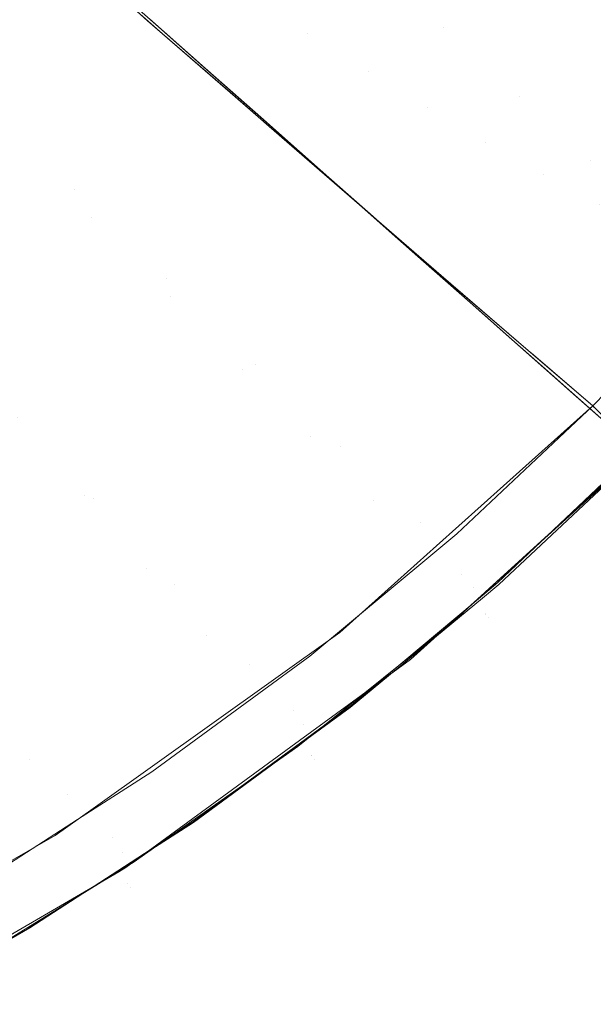
# Model space of a CAD drawing. Units: millimetres. Extents: x 2273 to 2833, y -159 to 370.
# Drawn here: x 2693 to 2723, y -128 to -77 of the extents above; entities that cross this region are included whole.
import ezdxf

# ---------------------------------------------------------------- set-up
doc = ezdxf.new("R2010")
doc.units = ezdxf.units.MM
doc.header["$LTSCALE"] = 1270
doc.layers.add('3017_PRO_Armchair_Four_Star_Aluminium_Frame', color=7, linetype='Continuous')

# ---------------------------------------------------------------- blocks, each defined once
blk = doc.blocks.new('Gruppe-1')
at = {"color": 7, "linetype": 'Continuous', "lineweight": 18}
for points, invisible_edges in [([(135.146, -162.527, 450.412), (146.588, -172.509, 450.44), (139.603, -178.749, 450.639)], 10), ([(138.49, -177.16, 459.327), (142.539, -168.744, 459.391), (137.067, -163.904, 459.491)], 9), ([(152.297, -171.544, 458.386), (155.509, -173.645, 457.688), (160.417, -164.446, 458.079)], 11), ([(163.825, -166.203, 457.358), (160.417, -164.446, 458.079), (155.509, -173.645, 457.688)], 11), ([(147.904, -173.656, 450.381), (146.59, -172.51, 450.425), (153.381, -165.247, 450.299)], 10), ([(147.904, -173.656, 450.381), (153.381, -165.247, 450.299), (158.237, -169.455, 449.793)], 11), ([(155.509, -173.645, 457.688), (158.676, -175.649, 456.816), (163.825, -166.203, 457.358)], 11), ([(168.907, -166.021, 448.542), (162.615, -173.337, 448.822), (158.237, -169.455, 449.793)], 11), ([(167.13, -167.953, 456.458), (163.825, -166.203, 457.358), (158.676, -175.649, 456.816)], 11), ([(162.615, -173.337, 448.822), (168.907, -166.021, 448.542), (172.893, -169.68, 446.956)], 11), ([(158.676, -175.649, 456.816), (161.789, -177.554, 455.774), (167.13, -167.953, 456.458)], 11), ([(170.323, -169.692, 455.376), (167.13, -167.953, 456.458), (161.789, -177.554, 455.774)], 11), ([(138.49, -177.16, 459.327), (145.042, -170.958, 459.087), (142.539, -168.744, 459.391)], 9), ([(158.237, -169.455, 449.793), (151.47, -176.757, 449.863), (147.904, -173.656, 450.381)], 9), ([(153.501, -178.524, 449.568), (151.47, -176.757, 449.863), (158.237, -169.455, 449.793)], 10), ([(153.501, -178.524, 449.568), (158.237, -169.455, 449.793), (162.615, -173.337, 448.822)], 11), ([(161.789, -177.554, 455.774), (164.843, -179.356, 454.563), (170.323, -169.692, 455.376)], 11), ([(172.893, -169.68, 446.956), (166.609, -176.938, 447.301), (162.615, -173.337, 448.822)], 11), ([(173.4, -171.413, 454.108), (170.323, -169.692, 455.376), (164.843, -179.356, 454.563)], 11), ([(166.609, -176.938, 447.301), (172.893, -169.68, 446.956), (176.609, -173.133, 444.742)], 11), ([(147.705, -173.313, 458.763), (145.042, -170.958, 459.087), (138.49, -177.16, 459.327)], 10), ([(147.232, -172.89, 458.844), (150.158, -175.479, 458.225), (152.297, -171.544, 458.386)], 10), ([(152.297, -171.544, 458.386), (150.158, -175.479, 458.225), (151.171, -176.375, 458.011)], 9), ([(151.171, -176.375, 458.011), (155.509, -173.645, 457.688), (152.297, -171.544, 458.386)], 11), ([(164.843, -179.356, 454.563), (167.842, -181.05, 453.182), (173.4, -171.413, 454.108)], 11), ([(176.358, -173.103, 452.649), (173.4, -171.413, 454.108), (167.842, -181.05, 453.182)], 11), ([(139.603, -178.749, 450.639), (146.588, -172.509, 450.44), (147.14, -172.991, 450.441)], 9), ([(144.175, -183.274, 450.093), (139.603, -178.749, 450.639), (147.14, -172.991, 450.441)], 11), ([(147.14, -172.991, 450.441), (151.457, -176.745, 449.761), (144.175, -183.274, 450.093)], 10), ([(176.609, -173.133, 444.742), (170.316, -180.303, 445.153), (166.609, -176.938, 447.301)], 11), ([(167.842, -181.05, 453.182), (170.79, -182.629, 451.629), (176.358, -173.103, 452.649)], 11), ([(173.824, -183.471, 442.318), (170.316, -180.303, 445.153), (176.609, -173.133, 444.742)], 11), ([(138.49, -177.16, 459.327), (143.333, -181.837, 458.432), (147.705, -173.313, 458.763)], 11), ([(143.333, -181.837, 458.432), (150.088, -175.422, 458.204), (147.705, -173.313, 458.763)], 9), ([(151.171, -176.375, 458.011), (153.063, -178.049, 457.433), (155.509, -173.645, 457.688)], 10), ([(158.676, -175.649, 456.816), (155.509, -173.645, 457.688), (153.063, -178.049, 457.433)], 11), ([(162.615, -173.337, 448.822), (155.88, -180.588, 448.866), (153.501, -178.524, 449.568)], 9), ([(158.234, -182.631, 448.17), (155.88, -180.588, 448.866), (162.615, -173.337, 448.822)], 10), ([(162.615, -173.337, 448.822), (166.609, -176.938, 447.301), (158.234, -182.631, 448.17)], 11), ([(152.613, -177.655, 457.612), (150.088, -175.422, 458.204), (143.333, -181.837, 458.432)], 10), ([(153.063, -178.049, 457.433), (154.931, -179.701, 456.862), (158.676, -175.649, 456.816)], 10), ([(154.931, -179.701, 456.862), (155.894, -180.552, 456.472), (158.676, -175.649, 456.816)], 10), ([(161.789, -177.554, 455.774), (158.676, -175.649, 456.816), (155.894, -180.552, 456.472)], 11), ([(148.319, -187.419, 449.093), (144.175, -183.274, 450.093), (151.457, -176.745, 449.761)], 11), ([(151.457, -176.745, 449.761), (155.071, -179.887, 449.192), (148.319, -187.419, 449.093)], 10), ([(135.393, -188.47, 458.564), (143.333, -181.837, 458.432), (138.49, -177.16, 459.327)], 11), ([(166.609, -176.938, 447.301), (159.908, -184.079, 447.35), (158.234, -182.631, 448.17)], 9), ([(162.498, -186.32, 446.082), (159.908, -184.079, 447.35), (166.609, -176.938, 447.301)], 10), ([(166.609, -176.938, 447.301), (170.316, -180.303, 445.153), (162.498, -186.32, 446.082)], 11), ([(143.333, -181.837, 458.432), (148.127, -186.463, 456.949), (152.613, -177.655, 457.612)], 11), ([(148.127, -186.463, 456.949), (155.082, -179.839, 456.735), (152.613, -177.655, 457.612)], 9), ([(155.894, -180.552, 456.472), (158.512, -182.863, 455.413), (161.789, -177.554, 455.774)], 10), ([(158.512, -182.863, 455.413), (158.646, -182.982, 455.345), (161.789, -177.554, 455.774)], 10), ([(164.843, -179.356, 454.563), (161.789, -177.554, 455.774), (158.646, -182.982, 455.345)], 11), ([(139.603, -178.749, 450.639), (144.175, -183.274, 450.093), (136.486, -189.338, 450.196)], 11), ([(157.25, -181.756, 455.964), (155.082, -179.839, 456.735), (148.127, -186.463, 456.949)], 10), ([(158.646, -182.982, 455.345), (161.298, -185.332, 453.987), (164.843, -179.356, 454.563)], 10), ([(167.842, -181.05, 453.182), (164.843, -179.356, 454.563), (161.298, -185.332, 453.987)], 11), ([(155.071, -179.887, 449.192), (155.873, -180.582, 448.88), (148.319, -187.419, 449.093)], 10), ([(170.316, -180.303, 445.153), (163.647, -187.312, 445.243), (162.498, -186.32, 446.082)], 9), ([(166.556, -189.822, 443.119), (163.647, -187.312, 445.243), (170.316, -180.303, 445.153)], 10), ([(170.316, -180.303, 445.153), (173.824, -183.471, 442.318), (166.556, -189.822, 443.119)], 11), ([(152.115, -191.235, 447.568), (148.319, -187.419, 449.093), (155.873, -180.582, 448.88)], 11), ([(155.873, -180.582, 448.88), (159.9, -184.072, 447.313), (152.115, -191.235, 447.568)], 10), ([(161.298, -185.332, 453.987), (161.903, -185.869, 453.678), (167.842, -181.05, 453.182)], 10), ([(161.903, -185.869, 453.678), (163.861, -187.602, 452.448), (167.842, -181.05, 453.182)], 10), ([(170.79, -182.629, 451.629), (167.842, -181.05, 453.182), (163.861, -187.602, 452.448)], 11), ([(143.333, -181.837, 458.432), (135.393, -188.47, 458.564), (139.919, -193.307, 457.067)], 11), ([(139.919, -193.307, 457.067), (148.127, -186.463, 456.949), (143.333, -181.837, 458.432)], 11), ([(148.127, -186.463, 456.949), (152.795, -190.962, 454.852), (157.25, -181.756, 455.964)], 11), ([(152.795, -190.962, 454.852), (159.945, -184.14, 454.654), (157.25, -181.756, 455.964)], 9), ([(163.861, -187.602, 452.448), (165.102, -188.7, 451.67), (170.79, -182.629, 451.629)], 10), ([(165.102, -188.7, 451.67), (166.342, -189.794, 450.733), (170.79, -182.629, 451.629)], 10), ([(173.687, -184.085, 449.897), (170.79, -182.629, 451.629), (166.342, -189.794, 450.733)], 11), ([(140.315, -193.751, 449.181), (136.486, -189.338, 450.196), (144.175, -183.274, 450.093)], 11), ([(144.175, -183.274, 450.093), (148.319, -187.419, 449.093), (140.315, -193.751, 449.181)], 11), ([(173.824, -183.471, 442.318), (167.188, -190.365, 442.481), (166.556, -189.822, 443.119)], 9), ([(167.188, -190.365, 442.481), (173.824, -183.471, 442.318), (175.905, -187.496, 439.041)], 11), ([(152.115, -191.235, 447.568), (159.9, -184.072, 447.313), (161.27, -185.259, 446.78)], 9), ([(161.586, -185.591, 453.855), (159.945, -184.14, 454.654), (152.795, -190.962, 454.852)], 10), ([(166.342, -189.794, 450.733), (168.095, -191.343, 449.407), (173.687, -184.085, 449.897)], 10), ([(168.095, -191.343, 449.407), (168.741, -191.915, 448.825), (173.687, -184.085, 449.897)], 10), ([(176.527, -185.411, 447.983), (173.687, -184.085, 449.897), (168.741, -191.915, 448.825)], 11), ([(161.27, -185.259, 446.78), (155.642, -194.774, 445.444), (152.115, -191.235, 447.568)], 11), ([(161.27, -185.259, 446.78), (163.593, -187.263, 445.123), (155.642, -194.774, 445.444)], 10), ([(168.741, -191.915, 448.825), (170.869, -193.8, 446.906), (176.527, -185.411, 447.983)], 10), ([(161.586, -185.591, 453.855), (152.795, -190.962, 454.852), (157.255, -195.256, 452.129)], 11), ([(157.255, -195.256, 452.129), (164.593, -188.251, 451.956), (161.586, -185.591, 453.855)], 9), ([(148.127, -186.463, 456.949), (139.919, -193.307, 457.067), (144.326, -198.009, 454.959)], 11), ([(144.326, -198.009, 454.959), (152.795, -190.962, 454.852), (148.127, -186.463, 456.949)], 11), ([(143.827, -197.843, 447.648), (140.315, -193.751, 449.181), (148.319, -187.419, 449.093)], 11), ([(148.319, -187.419, 449.093), (152.115, -191.235, 447.568), (143.827, -197.843, 447.648)], 11), ([(158.972, -198.078, 442.651), (155.642, -194.774, 445.444), (163.593, -187.263, 445.123)], 11), ([(163.593, -187.263, 445.123), (167.185, -190.364, 442.56), (158.972, -198.078, 442.651)], 10), ([(175.905, -187.496, 439.041), (170.536, -193.056, 439.2), (167.188, -190.365, 442.481)], 10), ([(165.598, -189.14, 451.321), (164.593, -188.251, 451.956), (157.255, -195.256, 452.129)], 10), ([(165.598, -189.14, 451.321), (157.255, -195.256, 452.129), (161.426, -199.268, 448.782)], 11), ([(161.426, -199.268, 448.782), (168.951, -192.106, 448.651), (165.598, -189.14, 451.321)], 9), ([(167.185, -190.364, 442.56), (167.209, -190.384, 442.535), (158.972, -198.078, 442.651)], 10), ([(163.332, -199.848, 439.318), (158.972, -198.078, 442.651), (167.209, -190.384, 442.535)], 11), ([(167.209, -190.384, 442.535), (170.435, -193.158, 439.202), (163.332, -199.848, 439.318)], 8), ([(170.536, -193.056, 439.2), (170.435, -193.158, 439.202), (167.188, -190.365, 442.481)], 8), ([(152.795, -190.962, 454.852), (144.326, -198.009, 454.959), (148.537, -202.491, 452.23)], 11), ([(148.537, -202.491, 452.23), (157.255, -195.256, 452.129), (152.795, -190.962, 454.852)], 11), ([(147.099, -201.644, 445.524), (143.827, -197.843, 447.648), (152.115, -191.235, 447.568)], 11), ([(152.115, -191.235, 447.568), (155.642, -194.774, 445.444), (147.099, -201.644, 445.524)], 11), ([(169.28, -192.397, 448.389), (168.951, -192.106, 448.651), (161.426, -199.268, 448.782)], 10), ([(170.449, -197.774, 444.959), (169.28, -192.397, 448.389), (161.426, -199.268, 448.782)], 11), ([(170.449, -197.774, 444.959), (172.766, -195.48, 444.927), (169.28, -192.397, 448.389)], 8), ([(163.569, -201.969, 438.701), (162.267, -200.473, 439.328), (170.435, -193.158, 439.202)], 9), ([(170.435, -193.158, 439.202), (171.451, -194.18, 438.586), (163.569, -201.969, 438.701)], 10), ([(170.488, -193.211, 439.14), (170.435, -193.158, 439.202), (170.536, -193.056, 439.2)], 8), ([(140.315, -193.751, 449.181), (143.827, -197.843, 447.648), (135.165, -203.867, 447.691)], 11), ([(135.343, -204.498, 455.025), (144.326, -198.009, 454.959), (139.919, -193.307, 457.067)], 11), ([(171.451, -194.18, 438.586), (171.672, -194.4, 438.643), (163.569, -201.969, 438.701)], 10), ([(150.196, -205.172, 442.742), (147.099, -201.644, 445.524), (155.642, -194.774, 445.444)], 11), ([(155.642, -194.774, 445.444), (158.972, -198.078, 442.651), (150.196, -205.172, 442.742)], 11), ([(164.178, -202.662, 438.913), (163.569, -201.969, 438.701), (171.672, -194.4, 438.643)], 11), ([(171.672, -194.4, 438.643), (172.337, -195.059, 438.814), (164.178, -202.662, 438.913)], 10), ([(157.255, -195.256, 452.129), (148.537, -202.491, 452.23), (152.476, -206.675, 448.877)], 11), ([(152.476, -206.675, 448.877), (161.426, -199.268, 448.782), (157.255, -195.256, 452.129)], 11), ([(164.178, -202.662, 438.913), (172.337, -195.059, 438.814), (172.366, -195.088, 438.821)], 9), ([(165.527, -202.493, 439.427), (164.178, -202.662, 438.913), (172.366, -195.088, 438.821)], 11), ([(172.366, -195.088, 438.821), (172.881, -195.593, 439.34), (165.527, -202.493, 439.427)], 8), ([(164.837, -204.082, 440.697), (164.225, -203.418, 439.44), (172.881, -195.593, 439.34)], 9), ([(172.881, -195.593, 439.34), (173.335, -196.02, 440.652), (164.837, -204.082, 440.697)], 10), ([(173.246, -195.911, 444.122), (172.766, -195.48, 444.927), (165.474, -202.401, 445.023)], 8), ([(164.815, -204.039, 443.884), (173.277, -195.944, 443.768), (173.246, -195.911, 444.122)], 9), ([(165.474, -202.401, 445.023), (164.815, -204.039, 443.884), (173.246, -195.911, 444.122)], 11), ([(173.277, -195.944, 443.768), (164.815, -204.039, 443.884), (165.006, -204.249, 442.304)], 11), ([(164.837, -204.082, 440.697), (173.335, -196.02, 440.652), (173.507, -196.182, 441.15)], 9), ([(165.006, -204.249, 442.304), (164.837, -204.082, 440.697), (173.507, -196.182, 441.15)], 11), ([(165.006, -204.249, 442.304), (173.416, -196.088, 442.183), (173.277, -195.944, 443.768)], 9), ([(173.507, -196.182, 441.15), (173.416, -196.088, 442.183), (165.006, -204.249, 442.304)], 10), ([(138.122, -207.91, 445.573), (135.165, -203.867, 447.691), (143.827, -197.843, 447.648)], 11), ([(143.827, -197.843, 447.648), (147.099, -201.644, 445.524), (138.122, -207.91, 445.573)], 11), ([(161.426, -199.268, 448.782), (165.023, -202.717, 445.027), (170.449, -197.774, 444.959)], 9), ([(144.326, -198.009, 454.959), (135.343, -204.498, 455.025), (139.271, -209.147, 452.293)], 11), ([(139.271, -209.147, 452.293), (148.537, -202.491, 452.23), (144.326, -198.009, 454.959)], 11), ([(155.629, -206.252, 439.428), (150.196, -205.172, 442.742), (158.972, -198.078, 442.651)], 11), ([(158.972, -198.078, 442.651), (161.965, -200.985, 439.337), (155.629, -206.252, 439.428)], 9), ([(163.332, -199.848, 439.318), (161.965, -200.985, 439.337), (158.972, -198.078, 442.651)], 10), ([(163.002, -204.559, 445.053), (161.426, -199.268, 448.782), (152.476, -206.675, 448.877)], 11), ([(163.002, -204.559, 445.053), (165.023, -202.717, 445.027), (161.426, -199.268, 448.782)], 10), ([(157.202, -205.009, 439.407), (162.267, -200.473, 439.328), (163.569, -201.969, 438.701)], 10), ([(140.94, -211.646, 442.811), (138.122, -207.91, 445.573), (147.099, -201.644, 445.524)], 11), ([(147.099, -201.644, 445.524), (150.196, -205.172, 442.742), (140.94, -211.646, 442.811)], 11), ([(155.307, -209.851, 439.021), (154.75, -209.119, 438.817), (163.569, -201.969, 438.701)], 11), ([(163.569, -201.969, 438.701), (154.75, -209.119, 438.817), (157.202, -205.009, 439.407)], 11), ([(163.569, -201.969, 438.701), (164.178, -202.662, 438.913), (155.307, -209.851, 439.021)], 11), ([(148.537, -202.491, 452.23), (139.271, -209.147, 452.293), (142.949, -213.484, 448.946)], 11), ([(142.949, -213.484, 448.946), (152.476, -206.675, 448.877), (148.537, -202.491, 452.23)], 11), ([(165.527, -202.493, 439.427), (164.663, -203.209, 439.436), (164.178, -202.662, 438.913)], 10), ([(165.474, -202.401, 445.023), (164.23, -203.442, 445.037), (164.815, -204.039, 443.884)], 10), ([(157.749, -208.94, 439.513), (155.307, -209.851, 439.021), (164.178, -202.662, 438.913)], 11), ([(164.178, -202.662, 438.913), (164.663, -203.209, 439.436), (157.749, -208.94, 439.513)], 9), ([(164.815, -204.039, 443.884), (164.23, -203.442, 445.037), (157.723, -208.887, 445.114)], 9), ([(160.9, -206.424, 439.479), (164.225, -203.418, 439.44), (164.837, -204.082, 440.697)], 10), ([(157.723, -208.887, 445.114), (155.702, -211.433, 443.982), (164.815, -204.039, 443.884)], 11), ([(164.815, -204.039, 443.884), (155.702, -211.433, 443.982), (155.874, -211.641, 442.398)], 11), ([(155.874, -211.641, 442.398), (165.006, -204.249, 442.304), (164.815, -204.039, 443.884)], 11), ([(152.476, -206.675, 448.877), (155.878, -210.275, 445.134), (163.002, -204.559, 445.053)], 9), ([(160.9, -206.424, 439.479), (164.837, -204.082, 440.697), (155.708, -211.451, 440.79)], 11), ([(155.874, -211.641, 442.398), (155.708, -211.451, 440.79), (164.837, -204.082, 440.697)], 11), ([(164.837, -204.082, 440.697), (165.006, -204.249, 442.304), (155.874, -211.641, 442.398)], 11), ([(154.75, -209.119, 438.817), (153.598, -207.58, 439.451), (157.202, -205.009, 439.407)], 9), ([(147.367, -212.297, 439.532), (140.94, -211.646, 442.811), (150.196, -205.172, 442.742)], 11), ([(150.196, -205.172, 442.742), (152.962, -208.203, 439.461), (147.367, -212.297, 439.532)], 9), ([(155.629, -206.252, 439.428), (152.962, -208.203, 439.461), (150.196, -205.172, 442.742)], 10), ([(155.708, -211.451, 440.79), (155.089, -210.671, 439.538), (160.9, -206.424, 439.479)], 9), ([(152.476, -206.675, 448.877), (142.949, -213.484, 448.946), (146.377, -217.053, 445.234)], 11), ([(146.377, -217.053, 445.234), (154.993, -210.985, 445.145), (152.476, -206.675, 448.877)], 10), ([(154.993, -210.985, 445.145), (155.878, -210.275, 445.134), (152.476, -206.675, 448.877)], 10), ([(144.287, -214.221, 439.564), (153.598, -207.58, 439.451), (154.75, -209.119, 438.817)], 10), ([(138.122, -207.91, 445.573), (140.94, -211.646, 442.811), (131.285, -217.481, 442.858)], 11), ([(132.942, -219.65, 448.989), (142.949, -213.484, 448.946), (139.271, -209.147, 452.293)], 11), ([(154.75, -209.119, 438.817), (145.296, -215.765, 438.926), (144.287, -214.221, 439.564)], 11), ([(145.8, -216.531, 439.124), (145.296, -215.765, 438.926), (154.75, -209.119, 438.817)], 11), ([(154.75, -209.119, 438.817), (155.307, -209.851, 439.021), (145.8, -216.531, 439.124)], 11), ([(157.723, -208.887, 445.114), (155.144, -210.786, 445.142), (155.702, -211.433, 443.982)], 10), ([(157.749, -208.94, 439.513), (155.738, -210.411, 439.534), (155.307, -209.851, 439.021)], 10), ([(149.534, -214.948, 439.597), (145.8, -216.531, 439.124), (155.307, -209.851, 439.021)], 11), ([(155.307, -209.851, 439.021), (155.738, -210.411, 439.534), (149.534, -214.948, 439.597)], 9), ([(146.004, -217.31, 439.632), (155.089, -210.671, 439.538), (155.708, -211.451, 440.79)], 10), ([(155.702, -211.433, 443.982), (155.144, -210.786, 445.142), (149.473, -214.965, 445.203)], 9), ([(131.285, -217.481, 442.858), (140.94, -211.646, 442.811), (138.874, -217.758, 439.624)], 11), ([(140.94, -211.646, 442.811), (143.471, -214.802, 439.574), (138.874, -217.758, 439.624)], 9), ([(147.367, -212.297, 439.532), (143.471, -214.802, 439.574), (140.94, -211.646, 442.811)], 10), ([(155.708, -211.451, 440.79), (146.083, -218.173, 440.882), (146.004, -217.31, 439.632)], 11), ([(146.242, -218.383, 442.49), (146.083, -218.173, 440.882), (155.708, -211.451, 440.79)], 11), ([(149.473, -214.965, 445.203), (146.088, -218.173, 444.078), (155.702, -211.433, 443.982)], 11), ([(155.702, -211.433, 443.982), (146.088, -218.173, 444.078), (146.242, -218.383, 442.49)], 11), ([(146.242, -218.383, 442.49), (155.874, -211.641, 442.398), (155.702, -211.433, 443.982)], 11), ([(155.708, -211.451, 440.79), (155.874, -211.641, 442.398), (146.242, -218.383, 442.49)], 11), ([(142.949, -213.484, 448.946), (132.942, -219.65, 448.989), (137.112, -222.755, 445.322)], 11), ([(137.112, -222.755, 445.322), (146.122, -217.21, 445.237), (142.949, -213.484, 448.946)], 10), ([(142.949, -213.484, 448.946), (146.122, -217.21, 445.237), (146.377, -217.053, 445.234)], 9), ([(142.303, -215.636, 439.588), (144.287, -214.221, 439.564), (145.296, -215.765, 438.926)], 10), ([(149.473, -214.965, 445.203), (145.572, -217.493, 445.241), (146.088, -218.173, 444.078)], 10), ([(149.534, -214.948, 439.597), (146.184, -217.107, 439.63), (145.8, -216.531, 439.124)], 10), ([(135.434, -221.764, 439.026), (134.487, -220.081, 439.663), (142.303, -215.636, 439.588)], 9), ([(142.303, -215.636, 439.588), (145.296, -215.765, 438.926), (135.434, -221.764, 439.026)], 11), ([(135.887, -222.561, 439.221), (135.434, -221.764, 439.026), (145.296, -215.765, 438.926)], 11), ([(145.296, -215.765, 438.926), (145.8, -216.531, 439.124), (135.887, -222.561, 439.221)], 11), ([(140.872, -220.53, 439.681), (135.887, -222.561, 439.221), (145.8, -216.531, 439.124)], 11), ([(145.8, -216.531, 439.124), (146.184, -217.107, 439.63), (140.872, -220.53, 439.681)], 9), ([(146.083, -218.173, 440.882), (145.625, -217.532, 439.635), (146.004, -217.31, 439.632)], 9), ([(136.02, -224.246, 440.973), (135.522, -223.442, 439.728), (145.625, -217.532, 439.635)], 9), ([(145.625, -217.532, 439.635), (146.083, -218.173, 440.882), (136.02, -224.246, 440.973)], 11), ([(146.088, -218.173, 444.078), (145.572, -217.493, 445.241), (140.973, -220.474, 445.286)], 9), ([(136.169, -224.472, 442.581), (136.02, -224.246, 440.973), (146.083, -218.173, 440.882)], 11), ([(136.032, -224.258, 444.17), (146.088, -218.173, 444.078), (140.973, -220.474, 445.286)], 11), ([(146.088, -218.173, 444.078), (136.032, -224.258, 444.17), (136.169, -224.472, 442.581)], 11), ([(136.169, -224.472, 442.581), (146.242, -218.383, 442.49), (146.088, -218.173, 444.078)], 11), ([(146.083, -218.173, 440.882), (146.242, -218.383, 442.49), (136.169, -224.472, 442.581)], 11), ([(140.973, -220.474, 445.286), (135.564, -223.551, 445.336), (136.032, -224.258, 444.17)], 10), ([(140.872, -220.53, 439.681), (136.23, -223.159, 439.723), (135.887, -222.561, 439.221)], 10)]:
    blk.add_3dface(points, dxfattribs=dict(at, invisible_edges=invisible_edges))

msp = doc.modelspace()

# ---------------------------------------------------------------- block references
at = {"layer": '3017_PRO_Armchair_Four_Star_Aluminium_Frame', "color": 7}
msp.add_blockref('Gruppe-1', (2552.903, 96.189), dxfattribs=at)

doc.saveas('drawing.dxf')
